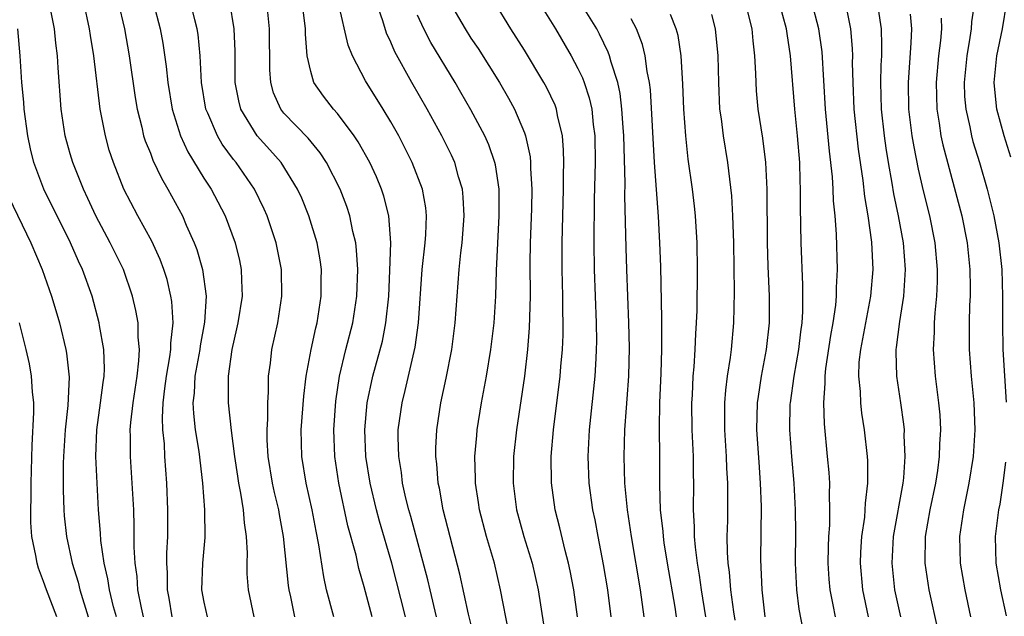
# Model space of a CAD drawing. Units: inches. Extents: x 2631000 to 2634000, y 1452000 to 1455000.
# Drawn here: x 2632099 to 2632173, y 1452301 to 1452346 of the extents above; entities that cross this region are included whole.
import ezdxf

# ---------------------------------------------------------------- set-up
doc = ezdxf.new("R2010")
doc.units = ezdxf.units.IN
doc.header["$MEASUREMENT"] = 0
doc.layers.add('LD26311452_2ft', color=212, linetype='Continuous')

msp = doc.modelspace()

# ---------------------------------------------------------------- linework, layer by layer
at = {"layer": 'LD26311452_2ft'}
for points, elevation in [([(2632133.281, 1452299.281), (2632132.822, 1452301.178), (2632132.176, 1452304.176), (2632130.924, 1452309), (2632130.632, 1452310.632), (2632130.546, 1452311), (2632130.448, 1452312.448), (2632130.377, 1452313), (2632130.38, 1452313.62), (2632130.435, 1452315), (2632130.732, 1452317), (2632131.134, 1452318.866), (2632131.567, 1452321), (2632131.826, 1452323), (2632132.111, 1452327), (2632132.231, 1452328.231), (2632132.335, 1452329), (2632132.485, 1452331), (2632132.417, 1452332.417), (2632132.355, 1452333), (2632132.062, 1452333.938), (2632131.78, 1452335), (2632131.54, 1452335.54), (2632130.82, 1452337), (2632129.727, 1452339), (2632128.568, 1452341), (2632127.296, 1452343.296), (2632127, 1452344.021), (2632126.685, 1452344.685), (2632126.389, 1452345.611), (2632125.671, 1452347.671)], 9964), ([(2632108.494, 1452301), (2632108.338, 1452301.661), (2632108.07, 1452303), (2632108.011, 1452304.011), (2632107.859, 1452305), (2632107.784, 1452306.216), (2632107.786, 1452307.786), (2632107.752, 1452309), (2632107.647, 1452311), (2632107.503, 1452313), (2632107.518, 1452314.482), (2632107.498, 1452315), (2632107.532, 1452315.532), (2632107.714, 1452317), (2632108.004, 1452319), (2632108.146, 1452320.146), (2632108.181, 1452321), (2632108.086, 1452321.914), (2632108.075, 1452323), (2632107.92, 1452323.92), (2632107.672, 1452325), (2632106.99, 1452327), (2632106.001, 1452329), (2632104.909, 1452331), (2632104.315, 1452332.315), (2632103.982, 1452333), (2632103.188, 1452335), (2632103, 1452335.648), (2632102.62, 1452337), (2632102.316, 1452339), (2632102.09, 1452342.09), (2632102.059, 1452343), (2632101.928, 1452343.927), (2632101.822, 1452345), (2632101.416, 1452347)], 9946), ([(2632110.634, 1452301), (2632110.398, 1452302.398), (2632110.27, 1452303), (2632110.277, 1452304.277), (2632110.229, 1452305), (2632110.236, 1452305.764), (2632110.312, 1452307), (2632110.314, 1452309), (2632110.236, 1452311), (2632110.089, 1452313), (2632110.053, 1452313.947), (2632109.935, 1452315), (2632109.899, 1452315.899), (2632109.958, 1452317), (2632110.079, 1452318.079), (2632110.201, 1452319), (2632110.461, 1452320.461), (2632110.526, 1452321), (2632110.522, 1452321.478), (2632110.701, 1452323), (2632110.605, 1452324.605), (2632110.539, 1452325), (2632110.247, 1452326.247), (2632110.011, 1452327), (2632109.738, 1452327.738), (2632109.102, 1452329.102), (2632108.053, 1452331), (2632107.017, 1452333), (2632106.235, 1452335), (2632105.927, 1452335.927), (2632105.63, 1452337), (2632105.252, 1452339), (2632104.761, 1452343), (2632104.509, 1452344.509), (2632104.444, 1452345), (2632104.02, 1452347)], 9948), ([(2632106.594, 1452347), (2632107.055, 1452345), (2632107.421, 1452343), (2632107.868, 1452339.868), (2632108.007, 1452339), (2632108.352, 1452337.648), (2632108.494, 1452337), (2632108.613, 1452336.613), (2632109, 1452335.69), (2632109.188, 1452335.188), (2632109.823, 1452333.822), (2632110.315, 1452333), (2632111.393, 1452331), (2632111.69, 1452330.31), (2632112.286, 1452329), (2632112.485, 1452328.485), (2632112.909, 1452327), (2632113.167, 1452325), (2632113.048, 1452323.048), (2632112.722, 1452321.278), (2632112.694, 1452321), (2632112.34, 1452319), (2632112.276, 1452317.724), (2632112.188, 1452317), (2632112.219, 1452316.219), (2632112.36, 1452315), (2632112.623, 1452313.377), (2632112.9, 1452311), (2632113.053, 1452309), (2632113.066, 1452306.934), (2632112.894, 1452305), (2632112.826, 1452303), (2632113, 1452302.076), (2632113.256, 1452301)], 9950), ([(2632109.204, 1452347), (2632109.735, 1452345), (2632109.936, 1452343.936), (2632110.185, 1452342.185), (2632110.302, 1452341), (2632110.625, 1452339), (2632111.243, 1452337), (2632111.798, 1452335.798), (2632113, 1452333.824), (2632113.539, 1452333), (2632114.053, 1452332.052), (2632114.591, 1452331), (2632115.35, 1452329), (2632115.67, 1452327.67), (2632115.804, 1452327), (2632115.811, 1452326.189), (2632115.863, 1452325), (2632115.548, 1452323), (2632115.457, 1452322.543), (2632115.087, 1452321), (2632114.812, 1452319), (2632114.828, 1452317.172), (2632114.817, 1452317), (2632115.052, 1452314.948), (2632115.306, 1452313), (2632115.512, 1452311.512), (2632115.595, 1452311), (2632115.756, 1452310.244), (2632115.944, 1452309), (2632116.014, 1452308.014), (2632116.18, 1452307), (2632116.252, 1452305.748), (2632116.224, 1452305), (2632116.219, 1452304.219), (2632116.308, 1452303), (2632116.757, 1452301)], 9952), ([(2632119.809, 1452301), (2632119.515, 1452302.485), (2632119.395, 1452303), (2632119.343, 1452303.343), (2632118.958, 1452307), (2632118.654, 1452308.654), (2632118.606, 1452309), (2632118.293, 1452310.293), (2632118.147, 1452311), (2632117.821, 1452313), (2632117.754, 1452314.246), (2632117.745, 1452315), (2632117.8, 1452315.8), (2632117.781, 1452317), (2632117.846, 1452317.845), (2632117.85, 1452319), (2632117.987, 1452319.987), (2632118.096, 1452321), (2632118.529, 1452323), (2632118.846, 1452325), (2632118.823, 1452327), (2632118.428, 1452329), (2632117.738, 1452331), (2632117.512, 1452331.512), (2632116.784, 1452333), (2632115.419, 1452335), (2632115.225, 1452335.225), (2632114.373, 1452336.373), (2632114.013, 1452337), (2632113.305, 1452338.695), (2632113.161, 1452339), (2632112.821, 1452341), (2632112.716, 1452343), (2632112.577, 1452344.577), (2632112.511, 1452345), (2632112.324, 1452345.675), (2632111.993, 1452347)], 9954), ([(2632122.738, 1452301), (2632122.193, 1452303), (2632121.977, 1452303.977), (2632121.614, 1452306.386), (2632121.399, 1452307.399), (2632121.111, 1452309), (2632120.668, 1452311), (2632120.328, 1452313), (2632120.295, 1452315), (2632120.48, 1452317.52), (2632120.661, 1452319), (2632121.037, 1452321), (2632121.382, 1452322.618), (2632121.486, 1452323), (2632121.791, 1452325), (2632121.788, 1452326.212), (2632121.805, 1452327), (2632121.713, 1452327.713), (2632121.491, 1452329), (2632120.872, 1452331), (2632120.326, 1452332.326), (2632120.022, 1452333), (2632118.788, 1452335), (2632117.954, 1452335.954), (2632117, 1452337.003), (2632115.772, 1452339), (2632115.612, 1452339.612), (2632115.352, 1452341), (2632115.34, 1452343.34), (2632115.278, 1452345), (2632114.94, 1452347)], 9956), ([(2632125.59, 1452301), (2632125, 1452303.226), (2632124.609, 1452304.609), (2632124.395, 1452305.605), (2632123.791, 1452307.791), (2632123.108, 1452311), (2632122.797, 1452313), (2632122.724, 1452315), (2632122.871, 1452317.129), (2632123.145, 1452319), (2632123.628, 1452321), (2632124.145, 1452323), (2632124.455, 1452325), (2632124.518, 1452327), (2632124.44, 1452328.44), (2632124.37, 1452329), (2632124.158, 1452329.842), (2632123.937, 1452331), (2632123.702, 1452331.702), (2632123.199, 1452333), (2632122.185, 1452335), (2632121.72, 1452335.72), (2632120.813, 1452336.813), (2632119, 1452338.708), (2632118.765, 1452339), (2632118.223, 1452340.223), (2632118.014, 1452341), (2632117.943, 1452341.943), (2632117.925, 1452345), (2632117.716, 1452347)], 9958), ([(2632128.089, 1452301), (2632127.072, 1452305), (2632126.146, 1452308.146), (2632125.916, 1452309), (2632125.444, 1452311), (2632125.122, 1452313), (2632125.044, 1452315), (2632125.24, 1452317), (2632125.662, 1452319), (2632126.366, 1452321.634), (2632126.635, 1452323), (2632126.838, 1452325), (2632126.924, 1452326.924), (2632126.991, 1452328.991), (2632126.86, 1452331), (2632126.486, 1452332.486), (2632126.309, 1452333), (2632125.921, 1452333.921), (2632125.418, 1452335), (2632124.562, 1452336.562), (2632124.267, 1452337), (2632123, 1452338.681), (2632122.711, 1452339), (2632121.963, 1452339.963), (2632121.24, 1452341), (2632121, 1452341.825), (2632120.748, 1452343), (2632120.609, 1452344.609), (2632120.607, 1452345), (2632120.564, 1452345.436), (2632120.364, 1452347)], 9960), ([(2632130.426, 1452301), (2632129.932, 1452303), (2632129.766, 1452303.766), (2632128.499, 1452308.499), (2632128.347, 1452309), (2632128.132, 1452309.868), (2632127.884, 1452311), (2632127.795, 1452311.795), (2632127.595, 1452313), (2632127.558, 1452314.442), (2632127.56, 1452315), (2632127.843, 1452317), (2632128.078, 1452317.922), (2632128.828, 1452321.173), (2632129.073, 1452323), (2632129.336, 1452327), (2632129.571, 1452329), (2632129.62, 1452329.62), (2632129.676, 1452331), (2632129.614, 1452331.614), (2632129.367, 1452333), (2632128.603, 1452335), (2632127.594, 1452337), (2632127, 1452338.059), (2632126.432, 1452339), (2632125.106, 1452341.106), (2632124.119, 1452343), (2632123.798, 1452343.798), (2632123.072, 1452346.928)], 9962), ([(2632131.403, 1452347), (2632132.563, 1452345), (2632133, 1452344.319), (2632133.534, 1452343.534), (2632135.125, 1452341), (2632135.817, 1452339.817), (2632136.263, 1452339), (2632137, 1452337.227), (2632137.082, 1452337), (2632137.422, 1452335.422), (2632137.456, 1452335), (2632137.457, 1452334.543), (2632137.557, 1452333), (2632137.53, 1452331.531), (2632137.439, 1452329), (2632137.409, 1452327.409), (2632137.418, 1452325), (2632137.366, 1452322.634), (2632137.242, 1452321), (2632137.006, 1452319), (2632136.404, 1452315), (2632136.182, 1452313), (2632136.146, 1452311), (2632136.411, 1452309), (2632136.964, 1452307), (2632137.577, 1452305), (2632138.036, 1452303), (2632138.44, 1452300.44)], 9968), ([(2632140.984, 1452301), (2632140.705, 1452303), (2632140.43, 1452304.43), (2632140.307, 1452305), (2632140.056, 1452305.944), (2632139.658, 1452307.659), (2632139.309, 1452309), (2632139.02, 1452311.02), (2632139.006, 1452313), (2632139.174, 1452315), (2632139.67, 1452319), (2632139.722, 1452319.722), (2632139.843, 1452321), (2632139.891, 1452322.11), (2632139.902, 1452323), (2632139.879, 1452323.879), (2632139.874, 1452325), (2632139.821, 1452327), (2632139.814, 1452329), (2632139.92, 1452333), (2632139.918, 1452334.082), (2632139.948, 1452335), (2632139.935, 1452335.935), (2632139.847, 1452337), (2632139.487, 1452338.512), (2632139.403, 1452339), (2632139.296, 1452339.296), (2632138.653, 1452340.653), (2632138.463, 1452341), (2632137, 1452343.408), (2632135.99, 1452345), (2632134.755, 1452347)], 9970), ([(2632138.085, 1452347), (2632139.321, 1452345), (2632140.49, 1452343), (2632141, 1452342.041), (2632141.34, 1452341.34), (2632141.461, 1452341), (2632141.848, 1452339.848), (2632142.034, 1452339), (2632142.145, 1452337.855), (2632142.264, 1452337), (2632142.289, 1452335), (2632142.225, 1452332.225), (2632142.191, 1452329), (2632142.225, 1452327), (2632142.375, 1452323), (2632142.39, 1452321.61), (2632142.382, 1452321), (2632142.337, 1452320.337), (2632142.28, 1452319), (2632141.855, 1452315), (2632141.751, 1452313), (2632141.829, 1452311), (2632142.101, 1452309), (2632142.262, 1452308.262), (2632142.488, 1452307), (2632142.899, 1452304.899), (2632143.216, 1452303), (2632143.473, 1452301)], 9972), ([(2632145.97, 1452301), (2632145.693, 1452303), (2632145.014, 1452307), (2632144.714, 1452309), (2632144.527, 1452311), (2632144.472, 1452313), (2632144.528, 1452315), (2632144.632, 1452316.632), (2632144.697, 1452317.303), (2632144.81, 1452319), (2632144.861, 1452321.139), (2632144.821, 1452323), (2632144.654, 1452327), (2632144.604, 1452328.604), (2632144.52, 1452332.52), (2632144.533, 1452333.467), (2632144.433, 1452337), (2632144.38, 1452337.62), (2632144.299, 1452339), (2632144.163, 1452340.163), (2632143.98, 1452341), (2632143.49, 1452342.51), (2632143.372, 1452343), (2632143.275, 1452343.275), (2632142.622, 1452344.622), (2632142.41, 1452345), (2632141.172, 1452347)], 9974), ([(2632157.89, 1452299.89), (2632157.566, 1452301.566), (2632157.382, 1452303), (2632157.297, 1452305), (2632157.319, 1452307.319), (2632157.3, 1452309), (2632157.19, 1452311), (2632157.016, 1452313), (2632156.878, 1452315), (2632156.902, 1452316.903), (2632156.905, 1452317), (2632157.179, 1452319), (2632157.54, 1452321), (2632157.687, 1452322.314), (2632157.791, 1452323), (2632157.846, 1452323.846), (2632157.843, 1452325.843), (2632157.71, 1452329), (2632157.661, 1452331.66), (2632157.677, 1452333), (2632157.645, 1452333.645), (2632157.62, 1452335), (2632157.45, 1452337), (2632157.242, 1452339), (2632156.926, 1452343), (2632156.659, 1452344.659), (2632156.619, 1452345), (2632156.073, 1452347)], 9984), ([(2632160.276, 1452301), (2632160.119, 1452301.881), (2632159.887, 1452303), (2632159.818, 1452303.819), (2632159.744, 1452305), (2632159.76, 1452306.24), (2632159.789, 1452307), (2632159.853, 1452307.853), (2632159.869, 1452309), (2632159.827, 1452310.173), (2632159.849, 1452311), (2632159.801, 1452311.801), (2632159.694, 1452313), (2632159.45, 1452315.45), (2632159.4, 1452317), (2632159.524, 1452318.476), (2632159.513, 1452319), (2632159.572, 1452319.572), (2632159.948, 1452322.052), (2632160.123, 1452323), (2632160.319, 1452324.319), (2632160.366, 1452325), (2632160.36, 1452325.64), (2632160.439, 1452327), (2632160.354, 1452329.646), (2632160.25, 1452331), (2632160.135, 1452332.135), (2632160.117, 1452333), (2632160.072, 1452333.927), (2632159.846, 1452335.846), (2632159.548, 1452339), (2632159.282, 1452343.282), (2632159.04, 1452345), (2632158.521, 1452347)], 9986), ([(2632160.999, 1452347), (2632161.398, 1452345), (2632161.536, 1452343.536), (2632161.553, 1452343), (2632161.54, 1452342.461), (2632161.574, 1452341), (2632161.66, 1452339), (2632161.992, 1452335.992), (2632162.341, 1452333.659), (2632162.46, 1452332.46), (2632162.706, 1452331), (2632162.971, 1452329.029), (2632163.07, 1452327), (2632162.904, 1452325), (2632162.146, 1452321), (2632162.043, 1452320.043), (2632162.007, 1452319), (2632162.132, 1452317.867), (2632162.156, 1452317), (2632162.237, 1452316.237), (2632162.433, 1452315), (2632162.654, 1452313), (2632162.675, 1452312.675), (2632162.681, 1452311), (2632162.505, 1452309.495), (2632162.492, 1452309), (2632162.448, 1452308.448), (2632162.24, 1452307), (2632162.166, 1452305.834), (2632162.135, 1452305), (2632162.304, 1452303), (2632162.727, 1452301)], 9988), ([(2632170.687, 1452347), (2632170.477, 1452345.523), (2632170.441, 1452345), (2632170.353, 1452344.353), (2632170.114, 1452343), (2632169.912, 1452341), (2632169.952, 1452339.952), (2632170.029, 1452339), (2632170.337, 1452337.664), (2632170.463, 1452337), (2632170.575, 1452336.575), (2632171.052, 1452335), (2632171.633, 1452333), (2632172.132, 1452331), (2632172.522, 1452329), (2632172.743, 1452327), (2632172.79, 1452325), (2632172.776, 1452323), (2632172.82, 1452321), (2632173.065, 1452317.064)], 9996), ([(2632173.414, 1452335.414), (2632172.91, 1452337), (2632172.372, 1452339), (2632172.226, 1452340.226), (2632172.16, 1452341), (2632172.366, 1452343), (2632172.79, 1452345), (2632173.117, 1452347)], 9998), ([(2632135.824, 1452299.824), (2632135.212, 1452303), (2632134.754, 1452305), (2632134.169, 1452307), (2632133.633, 1452309), (2632133.559, 1452309.559), (2632133.331, 1452311), (2632133.337, 1452311.337), (2632133.298, 1452313), (2632133.425, 1452314.575), (2632133.473, 1452315), (2632133.791, 1452317), (2632134.163, 1452319), (2632134.496, 1452321), (2632134.731, 1452323), (2632134.849, 1452325), (2632134.907, 1452326.907), (2632135.11, 1452331), (2632135.105, 1452333), (2632134.835, 1452334.835), (2632134.794, 1452335), (2632134.335, 1452336.335), (2632134.037, 1452337), (2632133, 1452338.939), (2632132.247, 1452340.247), (2632131.809, 1452341), (2632129.984, 1452343.984), (2632129.465, 1452345), (2632129, 1452346.029)], 9966), ([(2632150.582, 1452301), (2632150.259, 1452303), (2632150.111, 1452304.111), (2632149.954, 1452305), (2632149.795, 1452306.205), (2632149.737, 1452307), (2632149.739, 1452307.739), (2632149.667, 1452309), (2632149.685, 1452311), (2632149.663, 1452311.663), (2632149.659, 1452313), (2632149.563, 1452315), (2632149.531, 1452317), (2632149.576, 1452317.576), (2632149.638, 1452319), (2632149.712, 1452319.712), (2632149.792, 1452321), (2632149.832, 1452322.168), (2632149.89, 1452323), (2632149.922, 1452323.921), (2632149.953, 1452327), (2632149.919, 1452329), (2632149.797, 1452331), (2632149.723, 1452331.723), (2632149.573, 1452333), (2632149.265, 1452335.265), (2632149.074, 1452337), (2632148.937, 1452339), (2632148.869, 1452340.869), (2632148.733, 1452343), (2632148.502, 1452344.502), (2632148.367, 1452345), (2632147.924, 1452346.076)], 9978), ([(2632151, 1452346.079), (2632151.277, 1452345), (2632151.479, 1452343), (2632151.518, 1452341), (2632151.61, 1452339), (2632151.717, 1452338.283), (2632151.869, 1452337), (2632152.203, 1452335), (2632152.507, 1452332.507), (2632152.586, 1452331), (2632152.645, 1452329), (2632152.702, 1452325.298), (2632152.652, 1452323), (2632152.472, 1452321), (2632152.405, 1452320.405), (2632152.185, 1452319), (2632152.047, 1452317.954), (2632151.97, 1452317), (2632151.979, 1452315.979), (2632151.965, 1452315), (2632152.094, 1452313), (2632152.123, 1452312.122), (2632152.193, 1452311), (2632152.203, 1452309.797), (2632152.189, 1452308.189), (2632152.16, 1452307), (2632152.168, 1452305.832), (2632152.227, 1452305), (2632152.326, 1452304.326), (2632152.42, 1452303), (2632152.64, 1452301.36), (2632152.742, 1452300.742)], 9980), ([(2632155.023, 1452301), (2632154.79, 1452303), (2632154.707, 1452305.293), (2632154.75, 1452309.25), (2632154.679, 1452311), (2632154.559, 1452312.559), (2632154.403, 1452315), (2632154.447, 1452317), (2632154.509, 1452317.491), (2632154.746, 1452319), (2632155.131, 1452321), (2632155.337, 1452323), (2632155.335, 1452325), (2632155.245, 1452327.245), (2632155.193, 1452329), (2632155.167, 1452333), (2632155.075, 1452335), (2632154.836, 1452336.836), (2632154.5, 1452339), (2632154.377, 1452340.376), (2632154.337, 1452341), (2632154.325, 1452341.675), (2632154.257, 1452343), (2632154.115, 1452344.115), (2632154.035, 1452345), (2632153.728, 1452346.272)], 9982), ([(2632165.164, 1452301), (2632164.726, 1452303), (2632164.521, 1452305), (2632164.639, 1452307), (2632165.349, 1452311), (2632165.401, 1452311.401), (2632165.512, 1452313), (2632165.437, 1452314.563), (2632165.445, 1452315), (2632165.406, 1452315.407), (2632165.181, 1452317), (2632164.87, 1452319), (2632164.817, 1452320.817), (2632164.824, 1452321), (2632164.854, 1452321.146), (2632165.094, 1452323.094), (2632165.392, 1452325), (2632165.515, 1452327), (2632165.37, 1452329), (2632165.013, 1452331), (2632164.66, 1452332.66), (2632164.536, 1452333.464), (2632164.251, 1452335), (2632164.075, 1452336.075), (2632163.944, 1452337), (2632163.722, 1452339), (2632163.668, 1452341), (2632163.698, 1452342.302), (2632163.742, 1452343), (2632163.761, 1452343.761), (2632163.722, 1452345), (2632163.509, 1452346.491)], 9990), ([(2632167.968, 1452299.968), (2632167.296, 1452303), (2632166.996, 1452305), (2632167.031, 1452307), (2632167.378, 1452309), (2632167.792, 1452311), (2632167.942, 1452311.942), (2632168.081, 1452313), (2632168.096, 1452313.904), (2632168.169, 1452315), (2632168.109, 1452316.109), (2632168.026, 1452317), (2632167.764, 1452319), (2632167.622, 1452321), (2632167.691, 1452322.309), (2632167.699, 1452323), (2632167.742, 1452323.742), (2632167.864, 1452325), (2632167.91, 1452326.09), (2632167.922, 1452327), (2632167.744, 1452329), (2632167.348, 1452331), (2632166.877, 1452332.877), (2632166.495, 1452334.495), (2632166.164, 1452336.164), (2632166.028, 1452337), (2632165.78, 1452339), (2632165.744, 1452341), (2632165.961, 1452343.961), (2632165.988, 1452345), (2632165.897, 1452346.103)], 9992), ([(2632148.388, 1452301), (2632148.285, 1452301.715), (2632147.715, 1452305), (2632147.465, 1452306.534), (2632147.401, 1452307), (2632147.381, 1452307.38), (2632147.198, 1452309), (2632147.136, 1452310.864), (2632147.141, 1452313), (2632147.122, 1452315.122), (2632147.14, 1452317), (2632147.231, 1452319.231), (2632147.286, 1452321), (2632147.279, 1452322.721), (2632147.293, 1452323.293), (2632147.205, 1452327.205), (2632147.144, 1452329), (2632147.033, 1452330.967), (2632146.737, 1452335), (2632146.44, 1452340.44), (2632146.368, 1452341), (2632146.193, 1452341.807), (2632146.037, 1452343), (2632145.836, 1452343.836), (2632145.38, 1452345), (2632145, 1452345.751)], 9976), ([(2632168.203, 1452345.797), (2632168.213, 1452345), (2632168.144, 1452344.144), (2632167.998, 1452343), (2632167.814, 1452341), (2632167.865, 1452339), (2632168.046, 1452337.954), (2632168.18, 1452337), (2632168.318, 1452336.318), (2632169.732, 1452331), (2632170.133, 1452329), (2632170.346, 1452327), (2632170.365, 1452325.635), (2632170.356, 1452325), (2632170.319, 1452324.319), (2632170.283, 1452323), (2632170.285, 1452321), (2632170.435, 1452319), (2632170.64, 1452317), (2632170.722, 1452315), (2632170.586, 1452313), (2632170.266, 1452311), (2632169.859, 1452309), (2632169.567, 1452307), (2632169.61, 1452305), (2632169.958, 1452303), (2632170.384, 1452301)], 9994), ([(2632106.455, 1452301), (2632106.251, 1452301.749), (2632105.944, 1452303), (2632105.827, 1452303.827), (2632105.545, 1452305), (2632105.287, 1452306.712), (2632105.261, 1452307.261), (2632105.128, 1452309), (2632104.921, 1452313), (2632104.989, 1452315), (2632105.279, 1452317), (2632105.468, 1452318.532), (2632105.542, 1452319), (2632105.565, 1452319.565), (2632105.518, 1452321), (2632105.201, 1452322.799), (2632105.177, 1452323), (2632104.645, 1452325), (2632103.929, 1452327), (2632103.623, 1452327.623), (2632103.021, 1452329), (2632101.037, 1452333), (2632100.277, 1452335), (2632100.024, 1452336.024), (2632099.831, 1452337), (2632099.551, 1452339), (2632099.524, 1452339.524), (2632099.372, 1452341), (2632099.262, 1452343), (2632099.079, 1452345)], 9944), ([(2632098.408, 1452332.408), (2632100.06, 1452329), (2632100.901, 1452327), (2632101.6, 1452325), (2632101.922, 1452323.922), (2632102.187, 1452323), (2632102.676, 1452321), (2632102.726, 1452320.726), (2632102.92, 1452318.92), (2632102.814, 1452316.814), (2632102.616, 1452315), (2632102.497, 1452313), (2632102.482, 1452312.482), (2632102.472, 1452310.472), (2632102.513, 1452309), (2632102.545, 1452308.545), (2632102.71, 1452307), (2632103.158, 1452305), (2632103.589, 1452303.589), (2632103.729, 1452303), (2632104.356, 1452301)], 9942), ([(2632101.991, 1452301), (2632101.214, 1452303), (2632101, 1452303.642), (2632100.632, 1452304.632), (2632100.517, 1452305), (2632100.429, 1452305.572), (2632100.127, 1452307), (2632100.051, 1452308.051), (2632100.043, 1452309), (2632100.078, 1452309.922), (2632100.083, 1452311), (2632100.152, 1452313.848), (2632100.287, 1452316.287), (2632100.27, 1452317), (2632100.172, 1452317.828), (2632100.112, 1452319), (2632099.941, 1452319.941), (2632099.712, 1452321), (2632099.199, 1452323)], 9940), ([(2632173, 1452312.577), (2632172.816, 1452311), (2632172.581, 1452309.419), (2632172.496, 1452309), (2632172.244, 1452307), (2632172.289, 1452305), (2632172.641, 1452303), (2632173.056, 1452301.055)], 9996)]:
    msp.add_lwpolyline(points, dxfattribs=dict(at, elevation=elevation))

doc.saveas('drawing.dxf')
